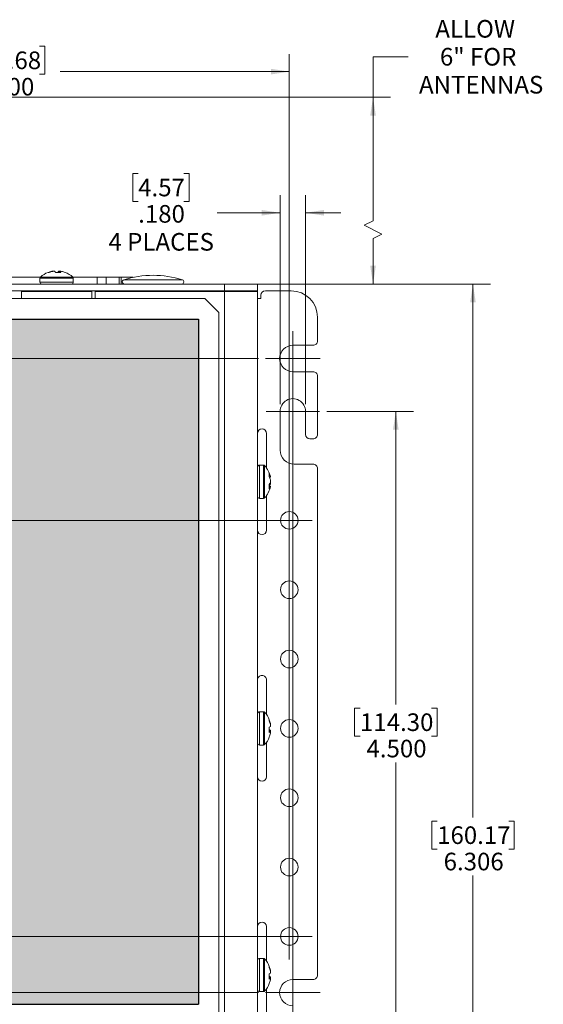
# Model space of a CAD drawing. Units: inches. Extents: x 0.3 to 8.2, y 0.2 to 10.7.
# Drawn here: x 4.4 to 8.1, y 3.7 to 10.7 of the extents above; entities that cross this region are included whole.
import ezdxf

# ---------------------------------------------------------------- set-up
doc = ezdxf.new("R2010")
doc.units = ezdxf.units.IN
doc.header["$MEASUREMENT"] = 0
doc.styles.add('SLDTEXTSTYLE0', font='TXT', dxfattribs={"width": 0.75})
doc.dimstyles.new('SLDDIMSTYLE0', dxfattribs={"dimtxt": 0.125, "dimasz": 0.13, "dimexe": 0, "dimexo": 0.0625, "dimgap": 0.03125, "dimtad": 0, "dimtih": 1, "dimtoh": 1, "dimdec": 3, "dimrnd": 1e-09, "dimzin": 12, "dimdsep": 46, "dimtxsty": 'SLDTEXTSTYLE0', "dimsah": 1, "dimcen": 0.09, "dimadec": 0, "dimazin": 3, "dimtfac": 1, "dimtdec": 3, "dimtofl": 0, "dimtmove": 0, "dimatfit": 3, "dimfxl": 1, "dimfrac": 2, "dimtolj": 1, "dimtzin": 12, "dimarcsym": 0})
doc.dimstyles.new('SLDDIMSTYLE1', dxfattribs={"dimtxt": 0.125, "dimasz": 0.13, "dimexe": 0, "dimexo": 0.0625, "dimgap": 0.03125, "dimtad": 0, "dimtih": 1, "dimtoh": 1, "dimdec": 3, "dimrnd": 1e-09, "dimzin": 4, "dimdsep": 46, "dimtxsty": 'SLDTEXTSTYLE0', "dimsah": 1, "dimcen": 0.09, "dimadec": 0, "dimazin": 1, "dimtfac": 1, "dimtdec": 3, "dimtofl": 0, "dimtmove": 0, "dimatfit": 3, "dimfxl": 1, "dimfrac": 2, "dimtolj": 1, "dimtzin": 12, "dimarcsym": 0})
doc.dimstyles.new('SLDDIMSTYLE3', dxfattribs={"dimtxt": 0.125, "dimasz": 0.13, "dimexe": 0, "dimexo": 0.0625, "dimgap": 0.03125, "dimtad": 0, "dimtih": 1, "dimtoh": 1, "dimdec": 3, "dimrnd": 1e-09, "dimzin": 4, "dimdsep": 46, "dimtxsty": 'SLDTEXTSTYLE0', "dimsah": 1, "dimcen": 0.09, "dimadec": 0, "dimazin": 1, "dimtfac": 1, "dimtdec": 3, "dimtmove": 0, "dimatfit": 0, "dimfxl": 1, "dimfrac": 2, "dimtolj": 1, "dimtzin": 12, "dimarcsym": 0})

# ---------------------------------------------------------------- blocks, each defined once
blk = doc.blocks.new('SW_BROKEN_VIEW_0')
at = {"color": 0, "linetype": 'Continuous'}
for p, q in [((-1.5457, 1.5744), (-1.5457, 1.6532)), ((0, 0), (1.3966, 0)), ((0, 0), (0, -4.8627)), ((1.3966, 0), (1.3966, -4.8627)), ((0, -4.8627), (1.3966, -4.8627))]:
    blk.add_line(p, q, dxfattribs=at)
blk = doc.blocks.new('_D')
at = {"color": 7, "linetype": 'Continuous', "lineweight": 0}
for p, q in [((7.1238, 10.4196), (6.8738, 10.4196)), ((6.8738, 10.4196), (6.8738, 10.132)), ((2.7446, 10.132), (6.9988, 10.132)), ((6.8738, 10.132), (6.8738, 9.2548)), ((6.8738, 9.2548), (6.8113, 9.2236)), ((6.8113, 9.2236), (6.9363, 9.1611)), ((6.9363, 9.1611), (6.8738, 9.1298)), ((6.8738, 9.1298), (6.8738, 8.8058)), ((5.8701, 8.8058), (6.9988, 8.8058))]:
    blk.add_line(p, q, dxfattribs=at)
for points in [[(6.8738, 10.132), (6.8538, 10.002), (6.8938, 10.002)], [(6.8738, 8.8058), (6.8938, 8.9358), (6.8538, 8.9358)]]:
    blk.add_solid(points, dxfattribs=at)
at = {"color": 7, "linetype": 'Continuous', "lineweight": 0, "char_height": 0.125, "attachment_point": 1, "style": 'SLDTEXTSTYLE0'}
for s, insert in [('ALLOW', (7.3157, 10.6799)), ('6" FOR', (7.3482, 10.4815)), ('ANTENNAS', (7.1999, 10.2831))]:
    blk.add_mtext(s, dxfattribs=dict(at, insert=insert))
blk = doc.blocks.new('_D_1')
at = {"color": 7, "linetype": 'Continuous', "lineweight": 0}
for p, q in [((2.0551, 8.0343), (2.0551, 1.6827)), ((6.3051, 8.0343), (6.3051, 1.6827)), ((3.9995, 1.9878), (3.9614, 1.9878)), ((3.9614, 1.9878), (3.9614, 1.7893)), ((4.5075, 1.9878), (4.5456, 1.9878)), ((4.5456, 1.9878), (4.5456, 1.7893)), ((2.0551, 1.8077), (3.8518, 1.8077)), ((3.9614, 1.7893), (3.9995, 1.7893)), ((4.5456, 1.7893), (4.5075, 1.7893)), ((6.3051, 1.8077), (4.6552, 1.8077))]:
    blk.add_line(p, q, dxfattribs=at)
for points in [[(2.0551, 1.8077), (2.1851, 1.7877), (2.1851, 1.8277)], [(6.3051, 1.8077), (6.1751, 1.8277), (6.1751, 1.7877)]]:
    blk.add_solid(points, dxfattribs=at)
at = {"color": 7, "linetype": 'Continuous', "lineweight": 0, "char_height": 0.125, "attachment_point": 1, "style": 'SLDTEXTSTYLE0'}
for s, insert in [('107.95', (3.9995, 1.9504)), ('4.250', (4.0457, 1.7634))]:
    blk.add_mtext(s, dxfattribs=dict(at, insert=insert))
blk = doc.blocks.new('_D_3')
at = {"color": 7, "linetype": 'Continuous', "lineweight": 0}
for p, q in [((6.5451, 7.9028), (7.1605, 7.9028)), ((7.0355, 7.9028), (7.0355, 5.8221)), ((6.7815, 5.7967), (6.7434, 5.7967)), ((6.7434, 5.7967), (6.7434, 5.5983)), ((7.2895, 5.7967), (7.3276, 5.7967)), ((7.3276, 5.7967), (7.3276, 5.5983)), ((6.7434, 5.5983), (6.7815, 5.5983)), ((7.3276, 5.5983), (7.2895, 5.5983)), ((7.0355, 3.4028), (7.0355, 5.4113)), ((6.3551, 3.4028), (7.1605, 3.4028))]:
    blk.add_line(p, q, dxfattribs=at)
for points in [[(7.0355, 7.9028), (7.0155, 7.7728), (7.0555, 7.7728)], [(7.0355, 3.4028), (7.0555, 3.5328), (7.0155, 3.5328)]]:
    blk.add_solid(points, dxfattribs=at)
at = {"color": 7, "linetype": 'Continuous', "lineweight": 0, "char_height": 0.125, "attachment_point": 1, "style": 'SLDTEXTSTYLE0'}
for s, insert in [('114.30', (6.7815, 5.7594)), ('4.500', (6.8277, 5.5724))]:
    blk.add_mtext(s, dxfattribs=dict(at, insert=insert))
blk = doc.blocks.new('_D_4')
at = {"color": 7, "linetype": 'Continuous', "lineweight": 0}
for p, q in [((1.8116, 3.7778), (0.6527, 3.7778)), ((0.7777, 3.7778), (0.7777, 3.3939)), ((0.5699, 3.3685), (0.5318, 3.3685)), ((0.5318, 3.3685), (0.5318, 3.17)), ((0.9855, 3.3685), (1.0236, 3.3685)), ((1.0236, 3.3685), (1.0236, 3.17)), ((0.5318, 3.17), (0.5699, 3.17)), ((1.0236, 3.17), (0.9855, 3.17)), ((0.7777, 2.5478), (0.7777, 2.983)), ((6.0601, 2.5478), (0.6527, 2.5478))]:
    blk.add_line(p, q, dxfattribs=at)
for points in [[(0.7777, 3.7778), (0.7577, 3.6478), (0.7977, 3.6478)], [(0.7777, 2.5478), (0.7977, 2.6778), (0.7577, 2.6778)]]:
    blk.add_solid(points, dxfattribs=at)
at = {"color": 7, "linetype": 'Continuous', "lineweight": 0, "char_height": 0.125, "attachment_point": 1, "style": 'SLDTEXTSTYLE0'}
for s, insert in [('31.24', (0.5699, 3.3312)), ('1.230', (0.5699, 3.1441))]:
    blk.add_mtext(s, dxfattribs=dict(at, insert=insert))
blk = doc.blocks.new('_D_5')
at = {"color": 7, "linetype": 'Continuous', "lineweight": 0}
for p, q in [((6.0616, 8.2778), (0.4839, 8.2778)), ((0.6089, 8.2778), (0.6089, 5.9674)), ((0.3549, 5.942), (0.3168, 5.942)), ((0.3168, 5.942), (0.3168, 5.7435)), ((0.8629, 5.942), (0.901, 5.942)), ((0.901, 5.942), (0.901, 5.7435)), ((0.3168, 5.7435), (0.3549, 5.7435)), ((0.901, 5.7435), (0.8629, 5.7435)), ((0.6089, 3.7778), (0.6089, 5.5565)), ((6.0616, 3.7778), (0.4839, 3.7778))]:
    blk.add_line(p, q, dxfattribs=at)
for points in [[(0.6089, 8.2778), (0.5889, 8.1478), (0.6289, 8.1478)], [(0.6089, 3.7778), (0.6289, 3.9078), (0.5889, 3.9078)]]:
    blk.add_solid(points, dxfattribs=at)
at = {"color": 7, "linetype": 'Continuous', "lineweight": 0, "char_height": 0.125, "attachment_point": 1, "style": 'SLDTEXTSTYLE0'}
for s, insert in [('114.30', (0.3549, 5.9047)), ('4.500', (0.4011, 5.7176))]:
    blk.add_mtext(s, dxfattribs=dict(at, insert=insert))
blk = doc.blocks.new('_D_7')
at = {"color": 7, "linetype": 'Continuous', "lineweight": 0}
for p, q in [((5.2084, 9.5911), (5.1703, 9.5911)), ((5.1703, 9.5911), (5.1703, 9.3927)), ((5.5317, 9.5911), (5.5698, 9.5911)), ((5.5698, 9.5911), (5.5698, 9.3927)), ((6.2151, 7.9528), (6.2151, 9.4369)), ((6.3951, 7.9528), (6.3951, 9.4369)), ((5.1703, 9.3927), (5.2084, 9.3927)), ((5.5698, 9.3927), (5.5317, 9.3927)), ((6.2151, 9.3119), (5.768, 9.3119)), ((6.3951, 9.3119), (6.6451, 9.3119))]:
    blk.add_line(p, q, dxfattribs=at)
for points in [[(6.2151, 9.3119), (6.0851, 9.3319), (6.0851, 9.2919)], [(6.3951, 9.3119), (6.5251, 9.2919), (6.5251, 9.3319)]]:
    blk.add_solid(points, dxfattribs=at)
at = {"color": 7, "linetype": 'Continuous', "lineweight": 0, "char_height": 0.125, "attachment_point": 1, "style": 'SLDTEXTSTYLE0'}
for s, insert in [('4.57', (5.2084, 9.5538)), ('.180', (5.2084, 9.3668)), ('4 PLACES', (4.9975, 9.1684))]:
    blk.add_mtext(s, dxfattribs=dict(at, insert=insert))
blk = doc.blocks.new('_D_8')
at = {"color": 7, "linetype": 'Continuous', "lineweight": 0}
for p, q in [((3.9995, 10.4937), (3.9614, 10.4937)), ((3.9614, 10.4937), (3.9614, 10.2952)), ((4.5075, 10.4937), (4.5456, 10.4937)), ((4.5456, 10.4937), (4.5456, 10.2952)), ((2.0801, 4.389), (2.0801, 10.4386)), ((6.2801, 4.2265), (6.2801, 10.4386)), ((2.0801, 10.3136), (3.8518, 10.3136)), ((3.9614, 10.2952), (3.9995, 10.2952)), ((4.5456, 10.2952), (4.5075, 10.2952)), ((6.2801, 10.3136), (4.6552, 10.3136))]:
    blk.add_line(p, q, dxfattribs=at)
for points in [[(2.0801, 10.3136), (2.2101, 10.2936), (2.2101, 10.3336)], [(6.2801, 10.3136), (6.1501, 10.3336), (6.1501, 10.2936)]]:
    blk.add_solid(points, dxfattribs=at)
at = {"color": 7, "linetype": 'Continuous', "lineweight": 0, "char_height": 0.125, "attachment_point": 1, "style": 'SLDTEXTSTYLE0'}
for s, insert in [('106.68', (3.9995, 10.4564)), ('4.200', (4.0457, 10.2693))]:
    blk.add_mtext(s, dxfattribs=dict(at, insert=insert))
blk = doc.blocks.new('_D_9')
at = {"color": 7, "linetype": 'Continuous', "lineweight": 0}
for p, q in [((6.2301, 7.1292), (1.2617, 7.1292)), ((1.3867, 7.1292), (1.3867, 5.3497)), ((1.3867, 4.1765), (1.3867, 4.9528)), ((6.2301, 4.1765), (1.2617, 4.1765))]:
    blk.add_line(p, q, dxfattribs=at)
for points in [[(1.3867, 7.1292), (1.3667, 6.9992), (1.4067, 6.9992)], [(1.3867, 4.1765), (1.4067, 4.3065), (1.3667, 4.3065)]]:
    blk.add_solid(points, dxfattribs=at)
at = {"color": 7, "linetype": 'Continuous', "lineweight": 0, "char_height": 0.125, "attachment_point": 1, "style": 'SLDTEXTSTYLE0'}
for s, insert in [('6X [12.50]', (1.0003, 5.3124)), ('.492', (1.3677, 5.114))]:
    blk.add_mtext(s, dxfattribs=dict(at, insert=insert))
blk = doc.blocks.new('_D_11')
at = {"color": 7, "linetype": 'Continuous', "lineweight": 0}
for p, q in [((6.1051, 8.8058), (7.7075, 8.8058)), ((7.5825, 8.8058), (7.5825, 5.0203)), ((7.3285, 4.9949), (7.2904, 4.9949)), ((7.2904, 4.9949), (7.2904, 4.7964)), ((7.8364, 4.9949), (7.8745, 4.9949)), ((7.8745, 4.9949), (7.8745, 4.7964)), ((7.2904, 4.7964), (7.3285, 4.7964)), ((7.8745, 4.7964), (7.8364, 4.7964)), ((7.5825, 2.4998), (7.5825, 4.6094)), ((6.1051, 2.4998), (7.7075, 2.4998))]:
    blk.add_line(p, q, dxfattribs=at)
for points in [[(7.5825, 8.8058), (7.5625, 8.6758), (7.6025, 8.6758)], [(7.5825, 2.4998), (7.6025, 2.6298), (7.5625, 2.6298)]]:
    blk.add_solid(points, dxfattribs=at)
at = {"color": 7, "linetype": 'Continuous', "lineweight": 0, "char_height": 0.125, "attachment_point": 1, "style": 'SLDTEXTSTYLE0'}
for s, insert in [('160.17', (7.3285, 4.9576)), ('6.306', (7.3746, 4.7705))]:
    blk.add_mtext(s, dxfattribs=dict(at, insert=insert))
blk = doc.blocks.new('SW_CENTERMARKSYMBOL_0')
at = {"color": 0, "linetype": 'Continuous', "lineweight": 0}
for p, q in [((0, 0.1), (0, 0.1625)), ((0, 0), (0, 0.1)), ((-0.1, 0), (-0.1625, 0)), ((0, 0), (-0.1, 0)), ((0, 0), (0, -0.1)), ((0, 0), (0.1, 0)), ((0.1, 0), (0.1625, 0)), ((0, -0.1), (0, -0.1625))]:
    blk.add_line(p, q, dxfattribs=at)
blk = doc.blocks.new('SW_CENTERMARKSYMBOL_1')
at = {"color": 0, "linetype": 'Continuous', "lineweight": 0}
for p, q in [((0, 0.1), (0, 0.1625)), ((0, 0), (0, 0.1)), ((-0.1, 0), (-0.1625, 0)), ((0, 0), (-0.1, 0)), ((0, 0), (0, -0.1)), ((0, 0), (0.1, 0)), ((0.1, 0), (0.1625, 0)), ((0, -0.1), (0, -0.1625))]:
    blk.add_line(p, q, dxfattribs=at)
blk = doc.blocks.new('SW_CENTERMARKSYMBOL_3')
at = {"color": 0, "linetype": 'Continuous', "lineweight": 0}
for p, q in [((0, 0.1), (0, 0.1935)), ((0, 0), (0, 0.1)), ((-0.1, 0), (-0.1935, 0)), ((0, 0), (-0.1, 0)), ((0, 0), (0, -0.1)), ((0, 0), (0.1, 0)), ((0.1, 0), (0.1935, 0)), ((0, -0.1), (0, -0.1935))]:
    blk.add_line(p, q, dxfattribs=at)
blk = doc.blocks.new('SW_CENTERMARKSYMBOL_4')
at = {"color": 0, "linetype": 'Continuous', "lineweight": 0}
for p, q in [((0, 0.1), (0, 0.19)), ((0, 0), (0, 0.1)), ((-0.1, 0), (-0.19, 0)), ((0, 0), (-0.1, 0)), ((0, 0), (0, -0.1)), ((0, 0), (0.1, 0)), ((0.1, 0), (0.19, 0)), ((0, -0.1), (0, -0.19))]:
    blk.add_line(p, q, dxfattribs=at)
blk = doc.blocks.new('SW_CENTERMARKSYMBOL_7')
at = {"color": 0, "linetype": 'Continuous', "lineweight": 0}
for p, q in [((0, 0.1), (0, 0.1935)), ((0, 0), (0, 0.1)), ((-0.1, 0), (-0.1935, 0)), ((0, 0), (-0.1, 0)), ((0, 0), (0, -0.1)), ((0, 0), (0.1, 0)), ((0.1, 0), (0.1935, 0)), ((0, -0.1), (0, -0.1935))]:
    blk.add_line(p, q, dxfattribs=at)

msp = doc.modelspace()

# ---------------------------------------------------------------- hatches: boundary and pattern name
at = {"linetype": 'Continuous'}
msp.add_hatch(color=7, dxfattribs=at).paths.add_polyline_path([(5.63687, 8.55763), (4.24025, 8.55763), (4.24025, 3.69494), (5.63687, 3.69494)], flags=0)

# ---------------------------------------------------------------- linework, layer by layer
at = {"color": 7, "linetype": 'Continuous', "lineweight": 15}
for p, q in [((4.5765, 8.8891), (4.56908, 8.8891)), ((4.59567, 8.89481), (4.59562, 8.89631)), ((4.60336, 8.89639), (4.60329, 8.89724)), ((4.65926, 8.8891), (4.6225, 8.8891)), ((4.64265, 8.8891), (4.64325, 8.89631)), ((4.64793, 8.8891), (4.64836, 8.89724)), ((4.65428, 8.8891), (4.65493, 8.89631)), ((4.6911, 8.8891), (4.69063, 8.8891)), ((5.82009, 8.80585), (2.54009, 8.80585)), ((4.51337, 8.85385), (4.12906, 8.85385)), ((4.51198, 8.8488), (4.51198, 8.82002)), ((4.91714, 8.85385), (4.74681, 8.85385)), ((4.7482, 8.82002), (4.7482, 8.8488)), ((4.91714, 8.80585), (4.91714, 8.85385)), ((4.91714, 8.85385), (4.98014, 8.85385)), ((4.98014, 8.80585), (4.98014, 8.85385)), ((4.98014, 8.85385), (5.07314, 8.85385)), ((5.07314, 8.85385), (5.07314, 8.80585)), ((5.07314, 8.85385), (5.08714, 8.85385)), ((5.08714, 8.80585), (5.08714, 8.85385)), ((5.08714, 8.85385), (5.1732, 8.85385)), ((5.82009, 8.75785), (5.82009, 8.80585)), ((5.82009, 8.80585), (6.05509, 8.80585)), ((6.05509, 8.80585), (6.05509, 8.75785)), ((5.82009, 8.75785), (2.54009, 8.75785)), ((4.38009, 8.70336), (4.38009, 8.75285)), ((4.88009, 8.75285), (4.38009, 8.75285)), ((4.57103, 8.75358), (4.57103, 8.75285)), ((4.88009, 8.75285), (4.88009, 8.70336)), ((4.90409, 8.70336), (4.90409, 8.75285)), ((5.82009, 8.75285), (4.90409, 8.75285)), ((5.18014, 8.75785), (5.18014, 8.75285)), ((5.18242, 8.75285), (5.18305, 8.75771)), ((5.18301, 8.75785), (5.18299, 8.75772)), ((5.19882, 8.75785), (5.19815, 8.75285)), ((5.22159, 8.75785), (5.22165, 8.75285)), ((5.31333, 8.75285), (5.31407, 8.75785)), ((5.32058, 8.75785), (5.31983, 8.75285)), ((5.39208, 8.75285), (5.39108, 8.75785)), ((5.40683, 8.75785), (5.40781, 8.75285)), ((5.44569, 8.75285), (5.44506, 8.75771)), ((5.44512, 8.75772), (5.4451, 8.75785)), ((6.05509, 8.75785), (5.82009, 8.75785)), ((5.82009, 2.55285), (5.82009, 8.75285)), ((5.82009, 8.75285), (6.05509, 8.75285)), ((6.05509, 8.75285), (6.05509, 8.75785)), ((6.05509, 2.55285), (6.05509, 8.75285)), ((6.11009, 8.75785), (6.29309, 8.75785)), ((5.68009, 8.70336), (2.68009, 8.70336)), ((5.78009, 8.60336), (5.68009, 8.70336)), ((6.05509, 8.70385), (6.07909, 8.70385)), ((6.07909, 8.70385), (6.07909, 8.72685)), ((5.78009, 2.68336), (5.78009, 8.60336)), ((6.48009, 8.57085), (6.48009, 8.40235)), ((6.44909, 8.37135), (6.30509, 8.37135)), ((6.30509, 8.18435), (6.44909, 8.18435)), ((6.48009, 8.15335), (6.48009, 7.73885)), ((6.21509, 7.90285), (6.21509, 7.62785)), ((6.39509, 7.73885), (6.39509, 7.90285)), ((6.11809, 7.50181), (6.11809, 7.74635)), ((6.44909, 7.70785), (6.42609, 7.70785)), ((6.09804, 7.52096), (6.06926, 7.52096)), ((6.31509, 7.52785), (6.44909, 7.52785)), ((6.48009, 7.49685), (6.48009, 3.90235)), ((6.13834, 7.43836), (6.13834, 7.46064)), ((6.13834, 7.43913), (6.14556, 7.43961)), ((6.14002, 7.43433), (6.14648, 7.43493)), ((6.13834, 7.35324), (6.13834, 7.38328)), ((6.13834, 7.37152), (6.14648, 7.37076)), ((6.13834, 7.36918), (6.14556, 7.3686)), ((6.14135, 7.38896), (6.14556, 7.38912)), ((6.14506, 7.39811), (6.14648, 7.39809)), ((6.06926, 7.28474), (6.09804, 7.28474)), ((6.11809, 7.05935), (6.11809, 7.30388)), ((6.11809, 5.75181), (6.11809, 5.99635)), ((6.09804, 5.77096), (6.06926, 5.77096)), ((6.13834, 5.70647), (6.13834, 5.71386)), ((6.13834, 5.62375), (6.13834, 5.66051)), ((6.14406, 5.68725), (6.14556, 5.6873)), ((6.14563, 5.67956), (6.14648, 5.67962)), ((6.13834, 5.64024), (6.14556, 5.63965)), ((6.13834, 5.63497), (6.14648, 5.63454)), ((6.13834, 5.62869), (6.14556, 5.62805)), ((6.13834, 5.59184), (6.13834, 5.59232)), ((6.06926, 5.53474), (6.09804, 5.53474)), ((6.11809, 5.30935), (6.11809, 5.55388)), ((6.11809, 4.00181), (6.11809, 4.24635)), ((6.09804, 4.02096), (6.06926, 4.02096)), ((6.13834, 3.95647), (6.13834, 3.96386)), ((6.14406, 3.93725), (6.14556, 3.9373)), ((6.14563, 3.92956), (6.14648, 3.92962)), ((6.13834, 3.87375), (6.13834, 3.91051)), ((6.13834, 3.89024), (6.14556, 3.88965)), ((6.13834, 3.88497), (6.14648, 3.88454)), ((6.13834, 3.87869), (6.14556, 3.87805)), ((6.44909, 3.87135), (6.30509, 3.87135)), ((6.06926, 3.78474), (6.09804, 3.78474)), ((6.11809, 3.55935), (6.11809, 3.80388)), ((6.13834, 3.84184), (6.13834, 3.84232))]:
    msp.add_line(p, q, dxfattribs=at)
at = {"color": 8, "linetype": 'Continuous', "lineweight": 15}
for p, q in [((4.51404, 8.8488), (4.51198, 8.8488)), ((4.51404, 8.82002), (4.51198, 8.82002)), ((4.7482, 8.8488), (4.51404, 8.8488)), ((4.7482, 8.82002), (4.51404, 8.82002)), ((4.51722, 8.8561), (4.51522, 8.8561)), ((4.74496, 8.8561), (4.51722, 8.8561)), ((5.10623, 8.83638), (5.52188, 8.83638)), ((6.06926, 7.3325), (6.06926, 7.52096)), ((6.09804, 7.3325), (6.09804, 7.52096)), ((6.10534, 7.33443), (6.10534, 7.51772)), ((6.06926, 7.28474), (6.06926, 7.3325)), ((6.09804, 7.28474), (6.09804, 7.3325)), ((6.10534, 7.28798), (6.10534, 7.33443)), ((6.06926, 5.53474), (6.06926, 5.77096)), ((6.09804, 5.53474), (6.09804, 5.77096)), ((6.10534, 5.53798), (6.10534, 5.76772)), ((6.06926, 3.78474), (6.06926, 4.02096)), ((6.09804, 3.78474), (6.09804, 4.02096)), ((6.10534, 3.78798), (6.10534, 4.01772))]:
    msp.add_line(p, q, dxfattribs=at)
at = {"color": 7, "linetype": 'Continuous', "lineweight": 15}
for centre in [(6.28009, 7.12923), (6.28009, 6.6371), (6.28009, 6.14497), (6.28009, 5.65285), (6.28009, 5.16072), (6.28009, 4.6686), (6.28009, 4.17647)]:
    msp.add_circle(centre, 0.0625, dxfattribs=at)
for centre, radius, start, end in [((4.63009, 8.72908), 0.17126, 110.869917, 132.123567), ((4.62627, 8.73486), 0.16434, 100.75018, 110.190395), ((4.63408, 8.73076), 0.16849, 100.696598, 109.981096), ((4.61359, 8.7791), 0.11859, 94.984832, 98.718682), ((4.62392, 8.73441), 0.16327, 94.251469, 97.430542), ((4.59972, 8.88709), 0.01076, 59.064728, 70.633963), ((4.60459, 8.84245), 0.05526, 77.093304, 82.487697), ((4.59374, 8.87265), 0.03313, 29.774916, 45.587321), ((4.66643, 8.87265), 0.03313, 134.412434, 150.224964), ((4.65559, 8.84246), 0.05526, 97.512173, 102.906969), ((4.63626, 8.73441), 0.16327, 82.569458, 85.748531), ((4.66046, 8.88708), 0.01076, 109.366862, 120.934447), ((4.63501, 8.87945), 0.0261, 21.705297, 40.258609), ((4.64658, 8.7791), 0.11859, 81.281268, 85.015218), ((4.63391, 8.73486), 0.16434, 69.809605, 79.24982), ((4.63009, 8.72908), 0.17126, 47.876433, 69.130083), ((4.52182, 8.8488), 0.00984, 132.123128, 180.000658), ((4.52615, 8.82002), 0.01417, 180.000003, 269.999997), ((4.73403, 8.82002), 0.01417, 269.999854, 359.999997), ((4.73836, 8.8488), 0.00984, 0.000085, 47.876609), ((5.11093, 8.82147), 0.01562, 107.492484, 270.000026), ((5.31406, 8.17694), 0.69141, 72.507668, 107.492332), ((5.51718, 8.82147), 0.01562, 270.000243, 72.507516), ((6.11009, 8.72685), 0.031, 90.000191, 179.999842), ((6.29309, 8.57085), 0.187, 359.99999, 89.999974), ((6.44909, 8.40235), 0.031, 269.9997, 0.000323), ((6.30509, 8.27785), 0.0935, 90.000016, 269.999984), ((6.44909, 8.15335), 0.031, 359.999695, 90.000271), ((6.30509, 7.90285), 0.09, 359.999981, 180.000019), ((6.08659, 7.74635), 0.0315, 90.000099, 180.000034), ((6.08659, 7.74635), 0.0315, 359.999966, 89.999901), ((6.42609, 7.73885), 0.031, 180.000076, 269.999924), ((6.44909, 7.73885), 0.031, 269.999613, 0.000387), ((6.31509, 7.62785), 0.1, 180.000154, 269.999846), ((6.06926, 7.50679), 0.01417, 90.000447, 180.000146), ((6.09804, 7.51112), 0.00984, 42.122983, 89.999683), ((5.97832, 7.40285), 0.17126, 11.755172, 42.123583), ((6.44909, 7.49685), 0.031, 359.999613, 90.000387), ((6.03678, 7.41404), 0.11174, 13.226266, 24.644578), ((6.0259, 7.38903), 0.12279, 12.965046, 23.687116), ((6.10171, 7.42853), 0.04523, 8.141982, 14.178211), ((5.98458, 7.3955), 0.16235, 4.279728, 7.460886), ((6.01829, 7.41844), 0.12864, 351.604332, 355.170046), ((5.97832, 7.40285), 0.17126, 317.876491, 348.244797), ((6.07042, 7.42298), 0.07867, 329.69751, 342.760508), ((6.08162, 7.38924), 0.06719, 327.591946, 342.106722), ((6.02659, 7.41648), 0.12207, 338.313917, 347.050868), ((5.98457, 7.4102), 0.16236, 352.539223, 355.720258), ((6.13547, 7.37418), 0.01153, 331.055726, 342.759771), ((6.10171, 7.37717), 0.04522, 345.821608, 351.85854), ((6.01875, 7.3873), 0.12818, 4.8262, 6.966153), ((6.06926, 7.29891), 0.01417, 179.999854, 269.999553), ((6.09804, 7.29458), 0.00984, 270.000317, 317.877017), ((6.08659, 7.05935), 0.0315, 180.00006, 269.999673), ((6.08659, 7.05935), 0.0315, 270.000327, 359.99994), ((6.08659, 5.99635), 0.0315, 89.999872, 180.000128), ((6.08659, 5.99635), 0.0315, 359.999872, 90.000128), ((6.06926, 5.75679), 0.01417, 89.999941, 180.001245), ((6.09804, 5.76111), 0.00984, 42.125876, 89.994867), ((5.97832, 5.65285), 0.17125, 20.869712, 42.124002), ((5.98404, 5.65665), 0.1644, 10.746709, 20.185855), ((5.97996, 5.6489), 0.16852, 10.693656, 19.977993), ((6.12197, 5.68931), 0.03313, 299.622794, 315.403525), ((6.02812, 5.66931), 0.11881, 4.980679, 8.710823), ((5.98371, 5.65905), 0.16321, 4.252799, 7.432103), ((6.13624, 5.6832), 0.01085, 329.213196, 340.746961), ((6.09189, 5.67837), 0.05507, 347.06967, 352.472673), ((5.97832, 5.65285), 0.17126, 317.876549, 339.129736), ((6.12197, 5.61639), 0.03313, 44.596475, 60.377206), ((6.12876, 5.64804), 0.02611, 291.5267, 310.034569), ((5.98404, 5.64905), 0.1644, 339.814145, 349.253291), ((6.09189, 5.62733), 0.05507, 7.527327, 12.93033), ((5.98371, 5.64664), 0.16321, 352.567897, 355.747201), ((6.13624, 5.6225), 0.01085, 19.253039, 30.786804), ((6.02809, 5.63639), 0.11883, 351.289575, 355.018923), ((6.06926, 5.54891), 0.01417, 179.998755, 270.000059), ((6.09804, 5.54458), 0.00984, 270.005133, 317.874124), ((6.08659, 5.30935), 0.0315, 180.000138, 270.000128), ((6.08659, 5.30935), 0.0315, 269.999872, 359.999862), ((6.08659, 4.24635), 0.0315, 89.999872, 179.999862), ((6.08659, 4.24635), 0.0315, 0.000138, 90.000128), ((6.06926, 4.00679), 0.01417, 89.999941, 180.001245), ((6.09804, 4.01111), 0.00984, 42.125876, 89.994867), ((5.97832, 3.90285), 0.17125, 20.869712, 42.124002), ((5.98404, 3.90665), 0.1644, 10.746709, 20.185855), ((5.97996, 3.8989), 0.16852, 10.693656, 19.977993), ((6.12197, 3.93931), 0.03313, 299.622794, 315.403525), ((6.02812, 3.91931), 0.11881, 4.980679, 8.710823), ((5.98371, 3.90905), 0.16321, 4.252799, 7.432103), ((6.13624, 3.9332), 0.01085, 329.213196, 340.746961), ((6.09189, 3.92837), 0.05507, 347.06967, 352.472673), ((6.12197, 3.86639), 0.03313, 44.596475, 60.377206), ((6.12876, 3.89804), 0.02611, 291.5267, 310.034569), ((5.98404, 3.89905), 0.1644, 339.814145, 349.253291), ((6.09189, 3.87733), 0.05507, 7.527327, 12.93033), ((5.98371, 3.89664), 0.16321, 352.567897, 355.747201), ((6.13624, 3.8725), 0.01085, 19.253039, 30.786804), ((6.02809, 3.88639), 0.11883, 351.289575, 355.018923), ((6.30509, 3.77785), 0.0935, 90, 270), ((6.44909, 3.90235), 0.031, 269.999844, 0.000156), ((6.06926, 3.79891), 0.01417, 179.998755, 270.000059), ((6.09804, 3.79458), 0.00984, 270.005133, 317.874124), ((5.97832, 3.90285), 0.17126, 317.876549, 339.129736)]:
    msp.add_arc(centre, radius, start, end, dxfattribs=at)
for points, knots in [([(4.57815, 8.75785), (4.57799, 8.75776), (4.57569, 8.75642), (4.57339, 8.75508), (4.57125, 8.75384)], [0, 0, 0, 0, 0.06997622, 1, 1, 1, 1]), ([(4.57219, 8.75358), (4.57214, 8.75378), (4.57136, 8.75696), (4.58585, 8.75403), (4.59713, 8.75743), (4.61008, 8.7577), (4.61744, 8.75785)], [0, 0, 0, 0, 0.0132164, 0.2046478, 0.5476189, 1, 1, 1, 1]), ([(4.57989, 8.75285), (4.58019, 8.75289), (4.58572, 8.75371), (4.59855, 8.7541), (4.6186, 8.75554), (4.64052, 8.75663), (4.65527, 8.75729), (4.66238, 8.75785), (4.66242, 8.75785)], [0, 0, 0, 0, 0.0112638, 0.2027104, 0.4643164, 0.7413384, 0.9984762, 1, 1, 1, 1]), ([(4.67461, 8.75285), (4.67655, 8.75401), (4.67933, 8.75568), (4.68212, 8.75734), (4.68296, 8.75785)], [0, 0, 0, 0, 0.697061, 1, 1, 1, 1])]:
    msp.add_open_spline(points, degree=3, knots=knots, dxfattribs=at)

# ---------------------------------------------------------------- block references
at = {"color": 7, "linetype": 'Continuous'}
msp.add_blockref('SW_BROKEN_VIEW_0', (4.24025, 8.55763), dxfattribs=at)
at = {"color": 7, "linetype": 'Continuous', "lineweight": 0}
for name, p in [('SW_CENTERMARKSYMBOL_3', (6.30509, 8.27785)), ('SW_CENTERMARKSYMBOL_4', (6.30509, 7.90285)), ('SW_CENTERMARKSYMBOL_0', (6.28009, 7.12923)), ('SW_CENTERMARKSYMBOL_1', (6.28009, 4.17647)), ('SW_CENTERMARKSYMBOL_7', (6.30509, 3.77785))]:
    msp.add_blockref(name, p, dxfattribs=at)

# ---------------------------------------------------------------- dimensions: what is measured, and where the dimension line sits
for base, p1, p2, text, picture, middle in [((6.87379, 8.80585), (2.69456, 10.132), (5.82009, 8.80585), 'ALLOW \\P6" FOR \\PANTENNAS', '_D', (6.87379, 10.41958)), ((1.38665, 4.17647), (6.28009, 7.12923), (6.28009, 4.17647), '6X [12.50]\\P      .492', '_D_9', (1.38665, 5.15127))]:
    dim = msp.add_linear_dim(base=base, p1=p1, p2=p2, angle=90, text=text, dimstyle='SLDDIMSTYLE0', dxfattribs=at)
    dim.commit()
    dim.dimension.update_dxf_attribs({"geometry": picture, "text_midpoint": middle, "dimtype": 160})
for base, p1, p2, picture, middle in [((6.28009, 10.31362), (2.08009, 4.33897), (6.28009, 4.17647), '_D_8', (4.2535, 10.31362)), ((6.30509, 1.80772), (2.05509, 8.08435), (6.30509, 8.08435), '_D_1', (4.2535, 1.80772))]:
    dim = msp.add_linear_dim(base=base, p1=p1, p2=p2, dimstyle='SLDDIMSTYLE1', dxfattribs=at)
    dim.commit()
    dim.dimension.update_dxf_attribs({"geometry": picture, "text_midpoint": middle, "dimtype": 160})
dim = msp.add_linear_dim(base=(6.39509, 9.31187), p1=(6.21509, 7.90285), p2=(6.39509, 7.90285), text='<>\\P4 PLACES', dimstyle='SLDDIMSTYLE3', dxfattribs=at)
dim.commit()
dim.dimension.update_dxf_attribs({"geometry": '_D_7', "text_midpoint": (5.37005, 9.31187), "dimtype": 160})
for base, p1, p2, dimstyle, picture, middle in [((7.58245, 2.49985), (6.05509, 8.80585), (6.05509, 2.49985), 'SLDDIMSTYLE0', '_D_11', (7.58245, 4.81483)), ((0.60887, 8.27785), (6.11159, 3.77785), (6.11159, 8.27785), 'SLDDIMSTYLE1', '_D_5', (0.60887, 5.76193)), ((7.0355, 7.90285), (6.30509, 3.40285), (6.49509, 7.90285), 'SLDDIMSTYLE1', '_D_3', (7.0355, 5.61669)), ((0.77773, 2.54785), (1.86159, 3.77785), (6.11009, 2.54785), 'SLDDIMSTYLE1', '_D_4', (0.77773, 3.18843))]:
    dim = msp.add_linear_dim(base=base, p1=p1, p2=p2, angle=90, dimstyle=dimstyle, dxfattribs=at)
    dim.commit()
    dim.dimension.update_dxf_attribs({"geometry": picture, "text_midpoint": middle, "dimtype": 160})

doc.saveas('drawing.dxf')
